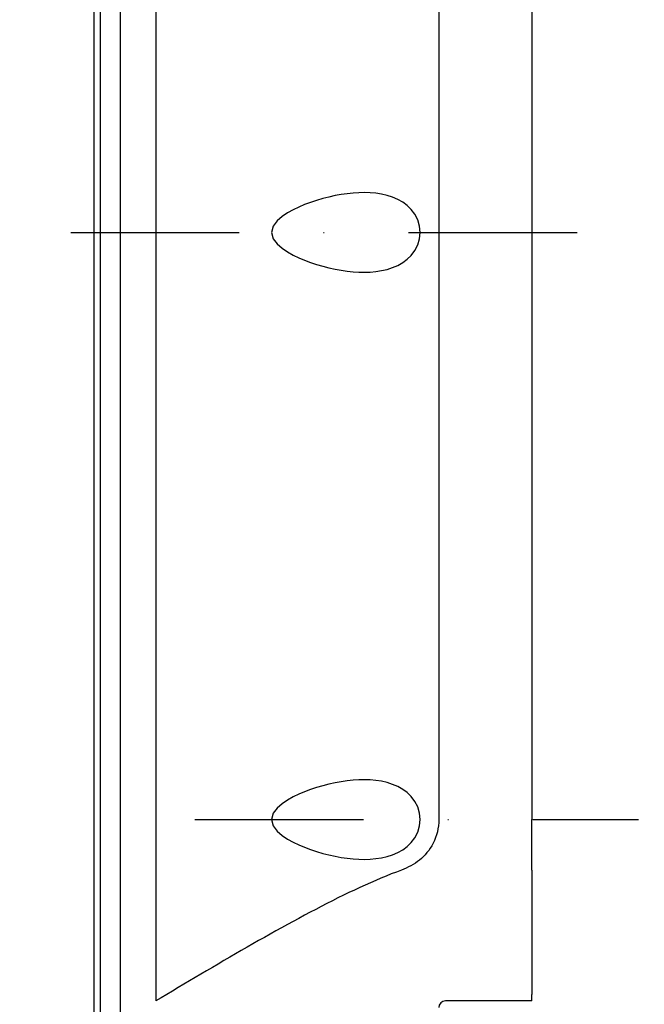
# Model space of a CAD drawing. Units: millimetres. Extents: x -26 to 1294, y -262 to 1106.
# Drawn here: x 68 to 162, y 392 to 540 of the extents above; entities that cross this region are included whole.
import ezdxf

# ---------------------------------------------------------------- set-up
doc = ezdxf.new("R2010")
doc.units = ezdxf.units.MM
doc.header["$LTSCALE"] = 2
doc.linetypes.add('TRAZO_Y_PUNTO', pattern=[25.4, 12.7, -6.35, 0, -6.35])
doc.layers.add('Ejes', color=6, linetype='TRAZO_Y_PUNTO')

msp = doc.modelspace()

# ---------------------------------------------------------------- linework, layer by layer
for p, q in [((79.28, 647.937), (79.28, 198.937)), ((80.28, 647.937), (80.28, 198.937)), ((83.28, 647.937), (83.28, 198.937)), ((88.63, 623.787), (88.63, 392.088)), ((131.28, 596.437), (131.28, 419.437)), ((145.28, 596.437), (145.28, 419.437)), ((145.28, 411.815), (145.28, 419.437)), ((145.28, 411.815), (145.28, 393.044)), ((145.28, 392.088), (132.28, 392.088)), ((145.28, 392.088), (145.28, 393.044))]:
    msp.add_line(p, q)
at = {"flags": 128}
for points in [[(128.477, 507.937), (128.383, 508.903), (128.108, 509.832), (127.675, 510.675), (127.128, 511.399), (126.518, 511.992), (125.844, 512.488), (125.111, 512.903), (124.329, 513.239), (123.511, 513.502), (122.666, 513.698), (121.806, 513.831), (120.946, 513.908), (120.097, 513.937), (119.252, 513.923), (118.38, 513.87), (117.486, 513.777), (116.574, 513.646), (115.651, 513.478), (114.722, 513.273), (113.792, 513.035), (112.869, 512.763), (111.957, 512.458), (111.064, 512.123), (110.196, 511.755), (109.359, 511.354), (108.506, 510.882), (107.665, 510.322), (106.914, 509.675), (106.32, 508.896), (106.059, 507.937), (106.32, 506.978), (106.914, 506.199), (107.665, 505.552), (108.506, 504.992), (109.359, 504.521), (110.196, 504.119), (111.064, 503.751), (111.957, 503.416), (112.869, 503.112), (113.792, 502.84), (114.722, 502.601), (115.651, 502.396), (116.574, 502.228), (117.486, 502.097), (118.38, 502.005), (119.252, 501.951), (120.097, 501.938), (120.946, 501.966), (121.806, 502.043), (122.666, 502.176), (123.511, 502.372), (124.329, 502.635), (125.111, 502.972), (125.844, 503.386), (126.518, 503.883), (127.128, 504.475), (127.675, 505.199), (128.108, 506.042), (128.383, 506.971), (128.477, 507.937)], [(128.477, 419.437), (128.383, 420.403), (128.108, 421.332), (127.675, 422.175), (127.128, 422.899), (126.518, 423.492), (125.844, 423.988), (125.111, 424.403), (124.329, 424.739), (123.511, 425.002), (122.666, 425.198), (121.806, 425.331), (120.946, 425.408), (120.097, 425.437), (119.252, 425.423), (118.38, 425.37), (117.486, 425.277), (116.574, 425.146), (115.651, 424.978), (114.722, 424.773), (113.792, 424.535), (112.869, 424.263), (111.957, 423.958), (111.064, 423.623), (110.196, 423.255), (109.359, 422.854), (108.506, 422.382), (107.665, 421.822), (106.914, 421.175), (106.32, 420.396), (106.059, 419.437), (106.32, 418.478), (106.914, 417.699), (107.665, 417.052), (108.506, 416.492), (109.359, 416.021), (110.196, 415.619), (111.064, 415.251), (111.957, 414.916), (112.869, 414.612), (113.792, 414.34), (114.722, 414.101), (115.651, 413.896), (116.574, 413.728), (117.486, 413.597), (118.38, 413.505), (119.252, 413.451), (120.097, 413.438), (120.946, 413.466), (121.806, 413.543), (122.666, 413.676), (123.511, 413.872), (124.329, 414.135), (125.111, 414.472), (125.844, 414.886), (126.518, 415.383), (127.128, 415.975), (127.675, 416.699), (128.108, 417.542), (128.383, 418.471), (128.477, 419.437)], [(131.28, 419.437), (131.267, 418.977), (131.227, 418.514), (131.16, 418.054), (131.067, 417.599), (130.948, 417.152), (130.803, 416.716), (130.635, 416.293), (130.445, 415.886), (130.234, 415.496), (130.005, 415.125), (129.761, 414.775), (129.504, 414.446), (129.237, 414.141), (128.963, 413.857), (128.677, 413.589), (128.38, 413.336), (128.071, 413.098), (127.752, 412.874), (127.423, 412.664), (127.084, 412.468), (126.737, 412.285), (126.381, 412.115), (126.017, 411.959), (125.646, 411.815)], [(125.646, 411.815), (124.885, 411.53), (124.117, 411.231), (123.341, 410.92), (122.559, 410.596), (121.771, 410.26), (120.976, 409.913), (120.176, 409.555), (119.369, 409.186), (118.557, 408.807), (117.739, 408.418), (116.917, 408.019), (116.089, 407.612), (115.257, 407.196), (114.42, 406.772), (113.579, 406.34), (112.734, 405.901), (111.886, 405.455), (111.034, 405.002), (110.179, 404.542), (109.321, 404.077), (108.46, 403.606), (107.597, 403.13), (106.732, 402.65), (105.865, 402.164), (104.997, 401.675), (104.127, 401.182), (103.257, 400.686), (102.386, 400.187), (101.515, 399.685), (100.644, 399.181), (99.773, 398.675), (98.903, 398.168), (98.034, 397.659), (97.166, 397.15), (96.3, 396.64), (95.435, 396.13), (94.573, 395.62), (93.714, 395.111), (92.858, 394.603), (92.004, 394.096), (91.155, 393.591), (90.309, 393.087), (89.467, 392.586), (88.63, 392.088)]]:
    msp.add_lwpolyline(points, dxfattribs=at)
msp.add_arc((132.28, 391.088), 1, 90, 180)
at = {"layer": 'Ejes'}
for p, q in [((-25.989, 507.937), (162.249, 507.937)), ((94.537, 419.437), (161.353, 419.437))]:
    msp.add_line(p, q, dxfattribs=at)

doc.saveas('drawing.dxf')
